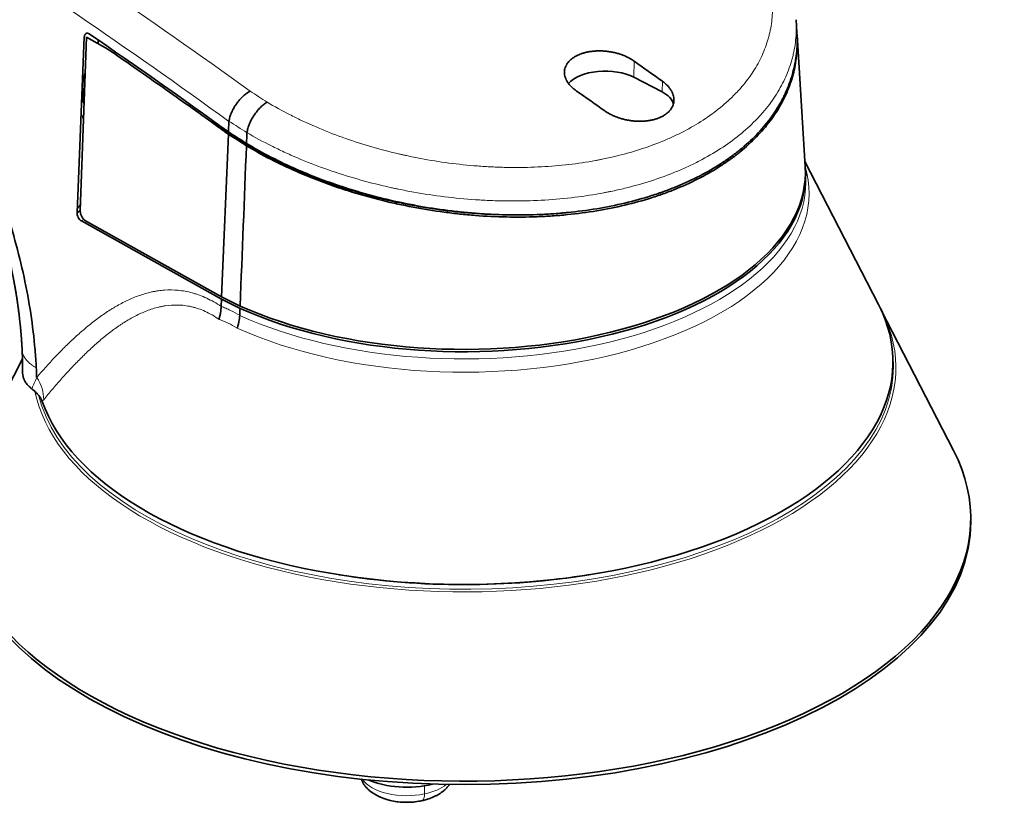
# Model space of a CAD drawing. Units: millimetres. Extents: x 141 to 812, y 25 to 562.
# Drawn here: x 738 to 812, y 393 to 452 of the extents above; entities that cross this region are included whole.
import ezdxf

# ---------------------------------------------------------------- set-up
doc = ezdxf.new("R2010")
doc.units = ezdxf.units.MM
doc.layers.add('1', color=7, linetype='Continuous', true_color=0xffffff)

msp = doc.modelspace()

# ---------------------------------------------------------------- linework, layer by layer
at = {"layer": '1', "color": 18, "linetype": 'Continuous', "lineweight": 35}
for p, q in [((796.061, 450.609), (796.001, 451.578)), ((742.189, 437.142), (742.731, 450.279)), ((742.885, 450.272), (742.429, 437.272)), ((744.493, 449.373), (742.885, 450.272)), ((796.68, 440.583), (796.07, 450.452)), ((743.773, 450.059), (743.773, 449.776)), ((783.854, 447.274), (785.969, 446.171)), ((753.554, 443.975), (753.521, 443.178)), ((753.514, 443.006), (753.003, 430.826)), ((802.165, 430.258), (796.656, 440.966)), ((796.724, 439.892), (796.692, 440.412)), ((742.428, 437.27), (742.189, 437.142)), ((742.511, 436.514), (752.995, 430.651)), ((742.815, 436.524), (753.003, 430.826)), ((752.995, 430.651), (752.972, 430.122)), ((752.995, 430.651), (754.385, 429.975)), ((753.003, 430.826), (754.392, 430.15)), ((807.786, 419.325), (802.375, 429.841)), ((738.102, 426.205), (734.551, 419.285)), ((809.067, 414.007), (809.067, 414.263)), ((764.898, 393.393), (764.903, 393.391)), ((768.819, 393.394), (768.821, 393.395))]:
    msp.add_line(p, q, dxfattribs=at)
at = {"layer": '1', "color": 8, "linetype": 'Continuous', "lineweight": 18}
for p, q in [((783.887, 448.473), (783.854, 447.274)), ((785.991, 446.968), (785.969, 446.171)), ((742.697, 436.614), (742.511, 436.514)), ((768.187, 393.635), (768.187, 394.247))]:
    msp.add_line(p, q, dxfattribs=at)
at = {"layer": '1', "color": 18, "linetype": 'Continuous', "lineweight": 35}
msp.add_arc((766.857, 398.08), 5.08, 247.31679, 292.74482, dxfattribs=at)
at = {"layer": '1', "color": 8, "linetype": 'Continuous', "lineweight": 18}
for centre, major_axis, ratio, start_param, end_param in [((689.153, -5.131), (213.405, -508.079), 0.606109, 2.358535, 2.481857), ((687.688, -5.746), (212.487, -506.3), 0.606114, 2.358584, 2.482032), ((685.787, -7.001), (240.581, -494.834), 0.650551, 2.323129, 2.326344), ((684.442, -7.526), (239.691, -492.903), 0.650719, 2.322933, 2.326345), ((771.158, 438.585), (25.815, 0.014), 0.518699, 3.993871, 6.434022), ((771.158, 439.456), (-25.579, -0.014), 0.518699, 0.854291, 3.173371), ((741.566, 437.532), (-0.659, 0.453), 0.651473, 3.861268, 4.041502), ((771.165, 425.51), (-32.302, -0.017), 0.518699, 0.103971, 3.390371), ((771.165, 425.614), (32.118, 0.017), 0.518699, 0, 0.05989), ((771.165, 425.614), (32.118, 0.017), 0.518699, 3.269911, 6.283185), ((736.963, 423.881), (2.282, -1.963), 0.760313, 0.558039, 1.208121), ((766.859, 395.314), (-3.5, -0.002), 0.518699, 0.327168, 1.959766), ((766.859, 395.314), (-3.5, -0.002), 0.518699, 1.959766, 2.57542), ((767.816, 394.104), (0.204, -0.956), 0.324229, 0.081833, 0.990442), ((766.859, 394.655), (-3.123, -0.002), 0.518699, 0.885046, 0.891796), ((766.859, 394.655), (-3.123, -0.002), 0.518699, 0.893587, 1.959766), ((766.859, 394.655), (-3.123, -0.002), 0.518699, 1.959766, 2.248792)]:
    msp.add_ellipse(centre, major_axis=major_axis, ratio=ratio, start_param=start_param, end_param=end_param, dxfattribs=at)
at = {"layer": '1', "color": 18, "linetype": 'Continuous', "lineweight": 35}
for centre, major_axis, ratio, start_param, end_param in [((687.739, -5.689), (212.099, -505.376), 0.606114, 2.358484, 2.386773), ((712.531, 6.923), (235.291, -497.36), 0.620189, 2.299448, 2.304967), ((781.725, 446.176), (3.001, 0.002), 0.518699, 0.782064, 2.730932), ((735.142, 18.584), (267.847, -480.601), 0.584017, 2.259321, 2.26484), ((783.84, 445.073), (3.001, 0.002), 0.518699, 0.123066, 0.782064), ((687.629, -8.451), (213.272, -508.093), 0.606114, 2.3591, 2.362492), ((684.276, -10.242), (240.563, -494.713), 0.650719, 2.323274, 2.326682), ((684.423, -7.234), (239.295, -491.801), 0.65071, 2.322314, 2.32574), ((771.157, 439.977), (-25.547, -0.014), 0.518699, 0.854306, 3.182936), ((771.157, 440.148), (25.536, 0.014), 0.518699, 3.995903, 6.314958), ((742.529, 436.952), (0.194, -0.462), 0.605691, 4.052242, 5.623039), ((742.837, 437.049), (0.233, -0.554), 0.606114, 4.061555, 5.623625), ((771.165, 425.956), (-32.085, -0.017), 0.518699, 0.17704, 3.402049), ((771.165, 425.51), (-32.302, -0.017), 0.518699, 3.390371, 3.409319), ((771.171, 414.243), (-37.896, -0.02), 0.518699, 0, 3.402054), ((771.171, 413.986), (37.896, 0.02), 0.518699, 3.141596, 6.283091), ((771.165, 425.614), (31.455, 0.017), 0.518699, 4.409524, 5.015164), ((766.858, 396.477), (-4.5, -0.002), 0.518699, 0.873956, 2.012783)]:
    msp.add_ellipse(centre, major_axis=major_axis, ratio=ratio, start_param=start_param, end_param=end_param, dxfattribs=at)
at = {"layer": '1', "color": 8, "linetype": 'Continuous', "lineweight": 18}
for points, knots in [([(756.416, 445.408), (756.957, 445.084), (757.517, 444.773), (758.387, 444.327), (758.682, 444.182), (759.132, 443.969), (759.284, 443.899), (759.512, 443.795), (759.589, 443.761), (759.742, 443.692), (759.819, 443.659), (760.514, 443.356), (761.143, 443.104), (762.428, 442.631), (763.083, 442.412), (764.417, 442.005), (765.097, 441.818), (765.963, 441.605), (766.224, 441.543), (766.486, 441.483), (766.662, 441.444), (766.75, 441.425), (767.189, 441.329), (767.541, 441.258), (768.599, 441.059), (770.013, 440.832), (771.435, 440.683), (772.504, 440.601), (772.862, 440.578), (773.398, 440.552), (773.666, 440.541), (773.935, 440.533), (774.114, 440.528), (774.204, 440.526), (775.009, 440.51), (775.716, 440.516), (777.111, 440.57), (777.799, 440.617), (779.158, 440.753), (779.829, 440.842), (780.655, 440.979), (780.902, 441.022), (781.148, 441.069), (781.311, 441.1), (781.393, 441.116), (781.8, 441.198), (782.121, 441.269), (783.068, 441.495), (783.679, 441.665), (784.863, 442.043), (785.436, 442.251), (786.265, 442.592), (786.537, 442.71), (786.937, 442.895), (787.069, 442.958), (787.33, 443.086), (787.46, 443.152), (788.101, 443.485), (788.586, 443.767), (789.499, 444.361), (789.928, 444.673), (790.731, 445.327), (791.105, 445.669), (791.537, 446.115), (791.622, 446.206), (791.788, 446.388), (791.869, 446.48), (792.106, 446.758), (792.256, 446.946), (792.68, 447.516), (792.93, 447.905), (793.366, 448.7), (793.551, 449.106), (793.781, 449.729), (793.85, 449.938), (793.941, 450.256), (793.983, 450.415), (794.02, 450.576), (794.044, 450.684), (794.056, 450.738), (794.155, 451.223), (794.207, 451.657), (794.247, 452.526), (794.219, 453.399), (794.059, 454.276), (793.889, 454.935), (793.824, 455.155), (793.732, 455.431), (793.713, 455.486), (793.674, 455.596), (793.614, 455.761), (793.55, 455.925), (793.326, 456.471), (793.115, 456.901), (792.633, 457.75), (792.361, 458.168), (791.757, 458.993), (791.425, 459.399), (790.97, 459.899), (790.877, 459.999), (790.687, 460.197), (790.591, 460.296), (790.296, 460.589), (790.092, 460.782), (789.462, 461.353), (789.015, 461.722), (788.54, 462.08)], [0, 0, 0, 0, 0.03125, 0.03125, 0.046875, 0.046875, 0.054688, 0.054688, 0.058594, 0.058594, 0.0625, 0.0625, 0.09375, 0.09375, 0.125, 0.125, 0.15625, 0.15625, 0.164063, 0.167969, 0.167969, 0.171875, 0.171875, 0.1875, 0.1875, 0.21875, 0.25, 0.25, 0.265625, 0.265625, 0.273437, 0.277344, 0.277344, 0.28125, 0.28125, 0.3125, 0.3125, 0.34375, 0.34375, 0.375, 0.375, 0.382812, 0.386719, 0.386719, 0.390625, 0.390625, 0.40625, 0.40625, 0.4375, 0.4375, 0.46875, 0.46875, 0.484375, 0.484375, 0.492187, 0.492187, 0.5, 0.5, 0.53125, 0.53125, 0.5625, 0.5625, 0.59375, 0.59375, 0.601562, 0.601562, 0.609375, 0.609375, 0.625, 0.625, 0.65625, 0.65625, 0.6875, 0.6875, 0.703125, 0.703125, 0.710937, 0.714844, 0.714844, 0.71875, 0.71875, 0.75, 0.75, 0.78125, 0.8125, 0.8125, 0.828125, 0.828125, 0.832031, 0.832031, 0.835937, 0.84375, 0.84375, 0.875, 0.875, 0.90625, 0.90625, 0.9375, 0.9375, 0.945312, 0.945312, 0.953125, 0.953125, 0.96875, 0.96875, 1, 1, 1, 1]), ([(796.001, 451.578), (796.022, 451.239), (796.024, 450.9), (795.984, 450.096), (795.924, 449.631), (795.815, 449.109), (795.802, 449.052), (795.775, 448.936), (795.734, 448.764), (795.687, 448.592), (795.587, 448.251), (795.512, 448.026), (795.259, 447.358), (795.055, 446.921), (794.579, 446.066), (794.305, 445.648), (793.842, 445.034), (793.679, 444.832), (793.421, 444.533), (793.332, 444.433), (793.152, 444.237), (793.059, 444.14), (792.589, 443.659), (792.182, 443.29), (791.308, 442.584), (790.842, 442.247), (789.849, 441.604), (789.323, 441.298), (788.488, 440.865), (788.204, 440.725), (787.625, 440.457), (787.33, 440.328), (786.43, 439.957), (785.808, 439.729), (784.523, 439.315), (783.86, 439.127), (782.832, 438.877), (782.485, 438.799), (782.043, 438.708), (781.954, 438.69), (781.777, 438.655), (781.51, 438.603), (781.242, 438.555), (780.345, 438.401), (779.618, 438.3), (778.143, 438.142), (777.395, 438.086), (775.88, 438.016), (775.113, 438.003), (774.238, 438.013), (774.141, 438.015), (773.946, 438.018), (773.655, 438.025), (772.974, 438.048), (772.393, 438.079), (771.23, 438.158), (769.685, 438.307), (768.148, 438.538), (766.998, 438.744), (766.615, 438.817), (766.137, 438.916), (766.042, 438.936), (765.851, 438.977), (765.565, 439.039), (765.281, 439.104), (764.34, 439.326), (763.601, 439.521), (762.149, 439.949), (761.437, 440.18), (760.04, 440.679), (759.355, 440.946), (758.6, 441.267), (758.517, 441.303), (758.35, 441.375), (758.266, 441.412), (758.018, 441.522), (757.853, 441.597), (757.364, 441.823), (757.043, 441.977), (756.097, 442.452), (755.488, 442.783), (754.902, 443.128)], [0, 0, 0, 0, 0.029264, 0.029264, 0.069711, 0.069711, 0.074767, 0.074767, 0.079823, 0.089935, 0.089935, 0.110158, 0.110158, 0.150606, 0.150606, 0.191053, 0.191053, 0.211277, 0.211277, 0.221389, 0.221389, 0.2315, 0.2315, 0.271948, 0.271948, 0.312395, 0.312395, 0.352842, 0.352842, 0.373066, 0.373066, 0.39329, 0.39329, 0.433737, 0.433737, 0.474184, 0.474184, 0.494408, 0.494408, 0.499464, 0.499464, 0.50452, 0.514632, 0.514632, 0.555079, 0.555079, 0.595527, 0.595527, 0.635974, 0.635974, 0.64103, 0.64103, 0.646086, 0.656198, 0.676421, 0.676421, 0.716869, 0.757316, 0.757316, 0.77754, 0.77754, 0.782596, 0.782596, 0.787651, 0.797763, 0.797763, 0.838211, 0.838211, 0.878658, 0.878658, 0.919105, 0.919105, 0.924161, 0.924161, 0.929217, 0.929217, 0.939329, 0.939329, 0.959553, 0.959553, 1, 1, 1, 1]), ([(739.166, 424.805), (739.614, 425.326), (740.069, 425.834), (740.768, 426.569), (741.003, 426.81), (741.48, 427.283), (741.721, 427.514), (742.209, 427.965), (742.456, 428.185), (742.959, 428.612), (743.214, 428.819), (743.732, 429.218), (743.996, 429.41), (744.399, 429.685), (744.535, 429.774), (744.741, 429.904), (744.81, 429.947), (744.948, 430.031), (745.018, 430.073), (745.368, 430.277), (745.653, 430.428), (746.235, 430.703), (746.531, 430.826), (747.137, 431.04), (747.447, 431.13), (747.844, 431.216), (747.965, 431.24), (748.086, 431.261), (748.167, 431.274), (748.208, 431.281), (748.412, 431.31), (748.577, 431.328), (749.074, 431.362), (749.412, 431.358), (750.1, 431.293), (750.45, 431.23), (750.853, 431.119), (750.897, 431.106), (750.987, 431.08), (751.032, 431.066), (751.168, 431.022), (751.438, 430.929), (751.709, 430.816), (752.25, 430.564), (752.611, 430.361), (752.972, 430.121)], [0, 0, 0, 0, 0.125, 0.125, 0.1875, 0.1875, 0.25, 0.25, 0.3125, 0.3125, 0.375, 0.375, 0.4375, 0.4375, 0.46875, 0.46875, 0.484375, 0.484375, 0.5, 0.5, 0.5625, 0.5625, 0.625, 0.625, 0.6875, 0.6875, 0.703125, 0.710937, 0.710937, 0.71875, 0.71875, 0.75, 0.75, 0.8125, 0.8125, 0.875, 0.875, 0.882813, 0.882813, 0.890625, 0.890625, 0.90625, 0.9375, 0.9375, 1, 1, 1, 1]), ([(752.808, 429.154), (752.466, 429.391), (752.123, 429.588), (751.606, 429.823), (751.433, 429.892), (751.174, 429.98), (751.087, 430.007), (750.957, 430.044), (750.914, 430.055), (750.828, 430.078), (750.613, 430.13), (750.402, 430.167), (750.067, 430.208), (749.901, 430.22), (749.41, 430.233), (749.089, 430.21), (748.694, 430.149), (748.576, 430.128), (748.42, 430.095), (748.343, 430.078), (748.149, 430.032), (747.997, 429.989), (747.546, 429.847), (747.253, 429.733), (746.681, 429.473), (746.401, 429.328), (745.99, 429.091), (745.854, 429.009), (745.652, 428.881), (745.585, 428.838), (745.452, 428.751), (745.385, 428.706), (745.055, 428.48), (744.796, 428.29), (744.288, 427.894), (744.039, 427.689), (743.547, 427.265), (743.305, 427.046), (742.828, 426.598), (742.593, 426.368), (742.128, 425.9), (741.899, 425.661), (741.444, 425.175), (741.22, 424.927), (740.886, 424.551), (740.776, 424.425), (740.555, 424.171), (740.446, 424.043), (740.119, 423.658), (739.903, 423.398), (739.689, 423.135)], [0, 0, 0, 0, 0.0625, 0.0625, 0.09375, 0.09375, 0.109375, 0.109375, 0.117187, 0.117187, 0.125, 0.15625, 0.15625, 0.1875, 0.1875, 0.25, 0.25, 0.265625, 0.273437, 0.28125, 0.28125, 0.3125, 0.3125, 0.375, 0.375, 0.4375, 0.4375, 0.46875, 0.46875, 0.484375, 0.484375, 0.5, 0.5, 0.5625, 0.5625, 0.625, 0.625, 0.6875, 0.6875, 0.75, 0.75, 0.8125, 0.8125, 0.875, 0.875, 0.90625, 0.90625, 0.9375, 0.9375, 1, 1, 1, 1]), ([(752.972, 430.122), (753.089, 430.079), (753.205, 430.032), (753.437, 429.931), (753.554, 429.878), (753.902, 429.709), (754.134, 429.583), (754.364, 429.446)], [0, 0, 0, 0, 0.25, 0.25, 0.5, 0.5, 1, 1, 1, 1]), ([(754.171, 428.496), (753.946, 428.635), (753.72, 428.76), (753.265, 428.98), (753.037, 429.074), (752.808, 429.154)], [0, 0, 0, 0, 0.5, 0.5, 1, 1, 1, 1]), ([(738.076, 426.869), (738.078, 426.836), (738.081, 426.803), (738.099, 426.678), (738.124, 426.587), (738.179, 426.451), (738.2, 426.406), (738.237, 426.339), (738.25, 426.317), (738.277, 426.272), (738.291, 426.25), (738.367, 426.14), (738.438, 426.055), (738.602, 425.891), (738.694, 425.812), (738.823, 425.717), (738.849, 425.698), (738.903, 425.661), (738.931, 425.643), (739.016, 425.588), (739.075, 425.553), (739.137, 425.518)], [0, 0, 0, 0, 0.066249, 0.066249, 0.252999, 0.252999, 0.346375, 0.346375, 0.393062, 0.393062, 0.43975, 0.43975, 0.6265, 0.6265, 0.81325, 0.81325, 0.859937, 0.859937, 0.906625, 0.906625, 1, 1, 1, 1]), ([(738.793, 423.96), (738.809, 423.992), (738.825, 424.024), (738.856, 424.09), (738.872, 424.123), (738.919, 424.224), (738.951, 424.293), (739.044, 424.505), (739.105, 424.652), (739.166, 424.804)], [0, 0, 0, 0, 0.125, 0.125, 0.25, 0.25, 0.5, 0.5, 1, 1, 1, 1])]:
    msp.add_open_spline(points, degree=3, knots=knots, dxfattribs=at)
at = {"layer": '1', "color": 18, "linetype": 'Continuous', "lineweight": 35}
for points, knots in [([(742.731, 450.279), (742.732, 450.309), (742.736, 450.338), (742.745, 450.378), (742.749, 450.391), (742.755, 450.41), (742.757, 450.416), (742.762, 450.428), (742.765, 450.434), (742.778, 450.462), (742.791, 450.482), (742.813, 450.507), (742.821, 450.515), (742.838, 450.529), (742.855, 450.541), (742.874, 450.55), (742.889, 450.555), (742.894, 450.557), (742.905, 450.56), (742.91, 450.561), (742.936, 450.566), (742.958, 450.566), (742.992, 450.562), (743.004, 450.56), (743.027, 450.553), (743.039, 450.549), (743.075, 450.535), (743.098, 450.522), (743.122, 450.506)], [0, 0, 0, 0, 0.125, 0.125, 0.1875, 0.1875, 0.21875, 0.21875, 0.25, 0.25, 0.375, 0.375, 0.4375, 0.4375, 0.5, 0.5625, 0.5625, 0.59375, 0.59375, 0.625, 0.625, 0.75, 0.75, 0.8125, 0.8125, 0.875, 0.875, 1, 1, 1, 1]), ([(754.863, 442.143), (755.451, 441.789), (756.059, 441.451), (757.314, 440.807), (757.96, 440.501), (759.29, 439.919), (759.973, 439.643), (761.028, 439.254), (761.384, 439.128), (761.836, 438.976), (761.926, 438.946), (762.108, 438.886), (762.199, 438.857), (762.473, 438.769), (762.655, 438.712), (763.572, 438.431), (764.313, 438.227), (765.812, 437.858), (766.569, 437.693), (768.098, 437.404), (768.871, 437.279), (769.847, 437.149), (770.043, 437.124), (770.435, 437.077), (770.631, 437.055), (771.218, 436.993), (771.609, 436.957), (772.776, 436.867), (774.324, 436.791), (775.856, 436.803), (776.997, 436.846), (777.377, 436.866), (777.945, 436.904), (778.134, 436.919), (778.511, 436.95), (778.699, 436.968), (779.636, 437.061), (780.369, 437.158), (781.801, 437.395), (782.501, 437.536), (783.868, 437.861), (784.536, 438.046), (785.349, 438.305), (785.591, 438.385), (785.831, 438.468), (785.991, 438.524), (786.07, 438.552), (786.466, 438.696), (786.775, 438.815), (787.683, 439.188), (788.262, 439.456), (789.366, 440.029), (789.891, 440.333), (790.639, 440.818), (790.881, 440.985), (791.235, 441.242), (791.41, 441.372), (791.58, 441.504), (791.693, 441.594), (791.749, 441.638), (792.248, 442.045), (792.658, 442.419), (793.409, 443.193), (793.75, 443.593), (794.367, 444.418), (794.642, 444.843), (794.944, 445.389), (795.031, 445.554), (795.113, 445.721), (795.167, 445.833), (795.194, 445.889), (795.323, 446.17), (795.417, 446.397), (795.67, 447.079), (795.802, 447.54), (795.994, 448.471), (796.053, 448.941), (796.094, 449.763), (796.091, 450.113), (796.069, 450.465)], [0, 0, 0, 0, 0.040436, 0.040436, 0.080872, 0.080872, 0.121308, 0.121308, 0.141526, 0.141526, 0.14658, 0.14658, 0.151635, 0.151635, 0.161744, 0.161744, 0.202179, 0.202179, 0.242615, 0.242615, 0.283051, 0.283051, 0.29316, 0.29316, 0.303269, 0.303269, 0.323487, 0.323487, 0.363923, 0.404359, 0.404359, 0.424577, 0.424577, 0.434686, 0.434686, 0.444795, 0.444795, 0.485231, 0.485231, 0.525667, 0.525667, 0.566103, 0.566103, 0.576212, 0.581266, 0.581266, 0.586321, 0.586321, 0.606538, 0.606538, 0.646974, 0.646974, 0.68741, 0.68741, 0.707628, 0.707628, 0.717737, 0.722792, 0.722792, 0.727846, 0.727846, 0.768282, 0.768282, 0.808718, 0.808718, 0.849154, 0.849154, 0.859263, 0.864317, 0.864317, 0.869372, 0.869372, 0.88959, 0.88959, 0.930026, 0.930026, 0.970462, 0.970462, 1, 1, 1, 1]), ([(754.869, 442.313), (755.457, 441.959), (756.065, 441.621), (757.319, 440.976), (757.965, 440.669), (759.294, 440.087), (759.977, 439.811), (761.031, 439.421), (761.387, 439.295), (761.839, 439.143), (761.929, 439.113), (762.111, 439.053), (762.202, 439.023), (762.475, 438.935), (762.658, 438.878), (763.575, 438.597), (764.316, 438.393), (765.813, 438.023), (766.57, 437.858), (768.099, 437.567), (768.871, 437.442), (769.847, 437.311), (770.043, 437.286), (770.435, 437.239), (770.631, 437.217), (771.218, 437.155), (771.608, 437.119), (772.775, 437.028), (774.323, 436.951), (775.854, 436.962), (776.995, 437.005), (777.374, 437.024), (777.942, 437.063), (778.225, 437.084), (778.508, 437.109), (778.696, 437.126), (778.79, 437.135), (779.633, 437.219), (780.365, 437.315), (781.797, 437.552), (782.497, 437.693), (783.864, 438.017), (784.531, 438.202), (785.344, 438.46), (785.586, 438.54), (785.826, 438.623), (785.986, 438.679), (786.065, 438.708), (786.461, 438.851), (786.77, 438.971), (787.678, 439.344), (788.256, 439.611), (789.359, 440.183), (789.885, 440.488), (790.632, 440.973), (790.875, 441.14), (791.229, 441.396), (791.403, 441.526), (791.573, 441.659), (791.686, 441.748), (791.742, 441.793), (792.242, 442.199), (792.651, 442.574), (793.401, 443.348), (793.743, 443.748), (794.36, 444.573), (794.634, 444.998), (794.936, 445.545), (795.023, 445.71), (795.105, 445.877), (795.159, 445.989), (795.185, 446.045), (795.315, 446.326), (795.408, 446.552), (795.662, 447.236), (795.794, 447.696), (795.985, 448.627), (796.045, 449.098), (796.085, 449.916), (796.082, 450.261), (796.061, 450.609)], [0, 0, 0, 0, 0.040451, 0.040451, 0.080903, 0.080903, 0.121354, 0.121354, 0.14158, 0.14158, 0.146636, 0.146636, 0.151693, 0.151693, 0.161806, 0.161806, 0.202257, 0.202257, 0.242709, 0.242709, 0.28316, 0.28316, 0.293273, 0.293273, 0.303386, 0.303386, 0.323612, 0.323612, 0.364063, 0.404514, 0.404514, 0.42474, 0.42474, 0.434853, 0.439909, 0.439909, 0.444966, 0.444966, 0.485417, 0.485417, 0.525869, 0.525869, 0.56632, 0.56632, 0.576433, 0.581489, 0.581489, 0.586546, 0.586546, 0.606772, 0.606772, 0.647223, 0.647223, 0.687674, 0.687674, 0.7079, 0.7079, 0.718013, 0.723069, 0.723069, 0.728126, 0.728126, 0.768577, 0.768577, 0.809029, 0.809029, 0.84948, 0.84948, 0.859593, 0.864649, 0.864649, 0.869706, 0.869706, 0.889932, 0.889932, 0.930383, 0.930383, 0.970835, 0.970835, 1, 1, 1, 1]), ([(729.779, 450.019), (729.789, 450.005), (729.848, 449.923), (729.954, 449.774), (730.093, 449.575), (730.221, 449.391), (730.337, 449.22), (730.444, 449.063), (730.544, 448.914), (730.638, 448.773), (730.725, 448.641), (730.815, 448.505), (730.907, 448.363), (731.002, 448.215), (731.094, 448.072), (731.182, 447.933), (731.266, 447.8), (731.346, 447.671), (731.432, 447.532), (731.522, 447.385), (731.616, 447.231), (731.703, 447.087), (731.796, 446.93), (731.901, 446.754), (732.019, 446.551), (732.143, 446.337), (732.272, 446.111), (732.397, 445.888), (732.519, 445.669), (732.637, 445.454), (732.757, 445.232), (732.881, 445.001), (733.007, 444.762), (733.158, 444.47), (733.333, 444.127), (733.53, 443.732), (733.722, 443.337), (733.909, 442.941), (734.092, 442.546), (734.272, 442.147), (734.449, 441.745), (734.623, 441.341), (734.791, 440.939), (734.948, 440.554), (735.094, 440.186), (735.23, 439.836), (735.361, 439.492), (735.486, 439.155), (735.606, 438.824), (735.724, 438.489), (735.844, 438.143), (735.965, 437.781), (736.058, 437.498), (736.122, 437.298), (736.158, 437.184), (736.194, 437.07), (736.229, 436.958), (736.261, 436.854), (736.29, 436.761), (736.315, 436.68), (736.334, 436.615), (736.349, 436.565), (736.361, 436.527), (736.37, 436.496), (736.379, 436.467), (736.388, 436.437), (736.399, 436.398), (736.415, 436.345), (736.435, 436.277), (736.459, 436.196), (736.494, 436.075), (736.539, 435.917), (736.593, 435.728), (736.646, 435.538), (736.707, 435.313), (736.777, 435.053), (736.853, 434.761), (736.925, 434.473), (736.994, 434.192), (737.059, 433.92), (737.127, 433.628), (737.197, 433.315), (737.251, 433.066), (737.285, 432.904), (737.3, 432.83), (737.316, 432.756), (737.331, 432.682), (737.345, 432.61), (737.359, 432.543), (737.371, 432.483), (737.381, 432.432), (737.39, 432.388), (737.397, 432.351), (737.404, 432.314), (737.412, 432.272), (737.422, 432.223), (737.433, 432.162), (737.447, 432.088), (737.464, 432.001), (737.482, 431.902), (737.502, 431.792), (737.525, 431.665), (737.55, 431.527), (737.574, 431.383), (737.598, 431.245), (737.62, 431.112), (737.64, 430.987), (737.659, 430.868), (737.677, 430.756), (737.694, 430.64), (737.712, 430.521), (737.73, 430.402), (737.745, 430.293), (737.76, 430.19), (737.774, 430.087), (737.788, 429.984), (737.802, 429.879), (737.816, 429.774), (737.83, 429.667), (737.844, 429.557), (737.855, 429.464), (737.863, 429.393), (737.869, 429.347), (737.873, 429.31), (737.876, 429.285), (737.878, 429.268), (737.88, 429.255), (737.882, 429.237), (737.884, 429.212), (737.888, 429.18), (737.898, 429.09), (737.915, 428.942), (737.932, 428.778), (737.944, 428.655), (737.952, 428.571), (737.96, 428.488), (737.968, 428.406), (737.975, 428.329), (737.981, 428.26), (737.986, 428.199), (737.991, 428.146), (737.994, 428.105), (737.997, 428.075), (737.999, 428.049), (738.001, 428.017), (738.005, 427.977), (738.008, 427.93), (738.013, 427.876), (738.017, 427.817), (738.022, 427.756), (738.028, 427.669), (738.036, 427.56), (738.044, 427.431), (738.051, 427.322), (738.057, 427.233), (738.061, 427.164), (738.064, 427.102), (738.067, 427.049), (738.069, 427.008), (738.071, 426.979), (738.072, 426.958), (738.073, 426.934), (738.074, 426.904), (738.076, 426.881), (738.076, 426.869)], [0, 0, 0, 0, 0.00206, 0.012372, 0.02217, 0.031453, 0.039511, 0.047136, 0.054328, 0.061087, 0.067413, 0.073306, 0.0806, 0.087591, 0.094345, 0.100861, 0.10714, 0.113183, 0.118989, 0.126585, 0.133735, 0.140438, 0.146695, 0.155564, 0.164899, 0.174701, 0.18497, 0.195706, 0.20501, 0.214639, 0.224593, 0.234872, 0.245476, 0.256348, 0.273524, 0.290771, 0.308089, 0.325026, 0.342029, 0.3591, 0.376237, 0.393441, 0.410506, 0.427202, 0.442184, 0.456856, 0.471219, 0.485271, 0.499014, 0.512585, 0.527078, 0.542067, 0.557553, 0.562211, 0.566911, 0.571655, 0.576394, 0.58073, 0.584575, 0.587929, 0.590791, 0.592607, 0.594149, 0.595417, 0.596513, 0.597692, 0.59916, 0.601404, 0.604205, 0.607564, 0.611478, 0.619211, 0.627014, 0.63487, 0.64278, 0.654868, 0.667035, 0.678944, 0.690524, 0.701777, 0.712702, 0.726731, 0.740597, 0.74369, 0.746776, 0.749854, 0.752924, 0.755981, 0.758797, 0.76126, 0.763429, 0.765223, 0.766648, 0.768102, 0.769825, 0.771862, 0.774299, 0.777442, 0.781069, 0.785181, 0.789777, 0.794858, 0.801036, 0.807107, 0.812907, 0.818435, 0.823691, 0.828675, 0.833388, 0.83783, 0.843329, 0.848346, 0.852881, 0.857102, 0.861434, 0.865896, 0.870223, 0.874665, 0.879224, 0.883898, 0.888651, 0.89102, 0.89299, 0.894559, 0.89573, 0.896184, 0.896661, 0.897431, 0.898502, 0.899872, 0.901468, 0.910116, 0.918859, 0.922412, 0.925998, 0.929617, 0.933225, 0.936553, 0.939507, 0.942148, 0.944476, 0.946399, 0.947385, 0.948426, 0.949804, 0.95152, 0.953572, 0.955917, 0.95857, 0.961255, 0.963877, 0.969867, 0.975498, 0.980771, 0.984133, 0.987168, 0.98986, 0.992209, 0.994229, 0.995169, 0.996076, 0.997006, 0.9984, 1, 1, 1, 1]), ([(752.263, 443.908), (750.97, 444.835), (749.676, 445.755), (747.086, 447.576), (745.79, 448.479), (744.493, 449.373)], [0, 0, 0, 0, 0.5, 0.5, 1, 1, 1, 1]), ([(783.887, 448.473), (783.817, 448.523), (783.744, 448.571), (783.591, 448.662), (783.433, 448.75), (783.263, 448.828), (783.132, 448.884), (783.087, 448.902), (782.997, 448.937), (782.951, 448.953), (782.813, 449.001), (782.627, 449.06), (782.434, 449.108), (782.288, 449.139), (782.214, 449.154), (782.14, 449.167), (782.09, 449.176), (782.065, 449.18), (781.939, 449.199), (781.739, 449.224), (781.441, 449.243), (781.242, 449.244), (781.119, 449.24), (781.094, 449.239), (781.045, 449.237), (781.02, 449.236), (780.946, 449.232), (780.897, 449.228), (780.753, 449.215), (780.564, 449.191), (780.382, 449.156), (780.249, 449.125), (780.183, 449.108), (780.118, 449.09), (780.075, 449.077), (780.054, 449.071), (779.948, 449.038), (779.786, 448.98), (779.562, 448.877), (779.427, 448.799), (779.33, 448.736), (779.298, 448.715), (779.238, 448.671), (779.209, 448.648), (779.125, 448.58), (779.022, 448.484), (778.936, 448.382), (778.878, 448.302), (778.86, 448.275), (778.834, 448.234), (778.826, 448.22), (778.81, 448.192), (778.772, 448.123), (778.717, 447.995), (778.688, 447.877), (778.674, 447.788), (778.67, 447.758), (778.665, 447.697), (778.664, 447.666), (778.664, 447.574), (778.669, 447.513), (778.689, 447.39), (778.719, 447.268), (778.768, 447.146), (778.804, 447.07), (778.812, 447.054), (778.828, 447.024), (778.836, 447.009), (778.862, 446.963), (778.88, 446.933), (778.937, 446.844), (779.023, 446.727), (779.125, 446.614), (779.208, 446.531), (779.237, 446.503), (779.297, 446.449), (779.328, 446.422), (779.423, 446.342), (779.491, 446.291), (779.562, 446.241)], [0, 0, 0, 0, 0.03125, 0.03125, 0.0625, 0.09375, 0.09375, 0.109375, 0.109375, 0.125, 0.125, 0.15625, 0.1875, 0.1875, 0.203125, 0.210938, 0.210938, 0.21875, 0.21875, 0.25, 0.28125, 0.3125, 0.3125, 0.320313, 0.320313, 0.328125, 0.328125, 0.34375, 0.34375, 0.375, 0.40625, 0.40625, 0.421875, 0.429688, 0.429688, 0.4375, 0.4375, 0.46875, 0.5, 0.53125, 0.53125, 0.546875, 0.546875, 0.5625, 0.5625, 0.59375, 0.625, 0.625, 0.640625, 0.640625, 0.648438, 0.648438, 0.65625, 0.6875, 0.71875, 0.71875, 0.734375, 0.734375, 0.75, 0.75, 0.78125, 0.78125, 0.8125, 0.84375, 0.84375, 0.851563, 0.851563, 0.859375, 0.859375, 0.875, 0.875, 0.90625, 0.9375, 0.9375, 0.953125, 0.953125, 0.96875, 0.96875, 1, 1, 1, 1]), ([(742.715, 445.469), (742.691, 445.586), (742.67, 445.704), (742.649, 445.854), (742.645, 445.887), (742.637, 445.952), (742.626, 446.05), (742.618, 446.145), (742.607, 446.335), (742.605, 446.459), (742.611, 446.701), (742.62, 446.819), (742.638, 446.963), (742.642, 446.992), (742.65, 447.049), (742.664, 447.133), (742.681, 447.214), (742.719, 447.373), (742.749, 447.473), (742.786, 447.572), (742.788, 447.576), (742.789, 447.579)], [0, 0, 0, 0, 0.149599, 0.149599, 0.191811, 0.191811, 0.234023, 0.318447, 0.318447, 0.487294, 0.487294, 0.656142, 0.656142, 0.698354, 0.698354, 0.740566, 0.82499, 0.82499, 0.993837, 0.993837, 1, 1, 1, 1]), ([(781.689, 444.748), (781.759, 444.698), (781.832, 444.651), (781.984, 444.56), (782.141, 444.474), (782.31, 444.396), (782.44, 444.34), (782.484, 444.322), (782.574, 444.288), (782.619, 444.271), (782.756, 444.223), (782.941, 444.164), (783.131, 444.116), (783.324, 444.074), (783.422, 444.055), (783.62, 444.024), (783.719, 444.011), (783.916, 443.991), (784.113, 443.978), (784.309, 443.976), (784.455, 443.979), (784.503, 443.981), (784.601, 443.987), (784.649, 443.99), (784.792, 444.002), (784.978, 444.025), (785.158, 444.059), (785.289, 444.089), (785.354, 444.105), (785.418, 444.123), (785.461, 444.136), (785.482, 444.142), (785.586, 444.174), (785.667, 444.203), (785.82, 444.265), (785.968, 444.333), (786.102, 444.41), (786.181, 444.462), (786.197, 444.472), (786.228, 444.494), (786.243, 444.505), (786.288, 444.537), (786.317, 444.56), (786.4, 444.628), (786.503, 444.723), (786.588, 444.825), (786.646, 444.904), (786.664, 444.931), (786.698, 444.986), (786.713, 445.013), (786.757, 445.097), (786.806, 445.211), (786.85, 445.387), (786.861, 445.508), (786.861, 445.585), (786.861, 445.601), (786.86, 445.631), (786.857, 445.678), (786.852, 445.724), (786.838, 445.816), (786.81, 445.938), (786.763, 446.06), (786.721, 446.152), (786.706, 446.182), (786.681, 446.228), (786.672, 446.243), (786.655, 446.273), (786.61, 446.349), (786.516, 446.481), (786.367, 446.651), (786.251, 446.759), (786.126, 446.866), (786.06, 446.918), (785.991, 446.968)], [0, 0, 0, 0, 0.03125, 0.03125, 0.0625, 0.09375, 0.09375, 0.109375, 0.109375, 0.125, 0.125, 0.15625, 0.1875, 0.1875, 0.21875, 0.21875, 0.25, 0.25, 0.28125, 0.3125, 0.3125, 0.328125, 0.328125, 0.34375, 0.34375, 0.375, 0.40625, 0.40625, 0.421875, 0.429688, 0.429688, 0.4375, 0.4375, 0.46875, 0.46875, 0.5, 0.53125, 0.53125, 0.539063, 0.539063, 0.546875, 0.546875, 0.5625, 0.5625, 0.59375, 0.625, 0.625, 0.640625, 0.640625, 0.65625, 0.65625, 0.6875, 0.71875, 0.75, 0.75, 0.757813, 0.757813, 0.765625, 0.78125, 0.78125, 0.8125, 0.84375, 0.84375, 0.859375, 0.859375, 0.867187, 0.867187, 0.875, 0.90625, 0.9375, 0.96875, 0.96875, 1, 1, 1, 1]), ([(733.081, 445.931), (734.915, 442.638), (736.405, 439.038), (737.966, 433.581), (738.377, 431.74), (738.812, 429.012), (738.928, 428.106), (739.055, 426.756), (739.09, 426.308), (739.124, 425.748), (739.13, 425.64), (739.135, 425.554), (739.136, 425.536), (739.137, 425.518)], [0, 0, 0, 0, 0.522455, 0.522455, 0.783683, 0.783683, 0.914297, 0.914297, 0.979604, 0.979604, 0.995931, 0.995931, 1, 1, 1, 1]), ([(753.554, 443.975), (753.558, 444.001), (753.563, 444.028), (753.573, 444.081), (753.578, 444.107), (753.596, 444.188), (753.624, 444.296), (753.66, 444.406), (753.69, 444.49), (753.701, 444.517), (753.723, 444.574), (753.735, 444.602), (753.795, 444.742), (753.849, 444.852), (753.941, 445.016), (753.973, 445.07), (754.024, 445.151), (754.042, 445.177), (754.077, 445.23), (754.095, 445.256), (754.186, 445.385), (754.264, 445.484), (754.366, 445.6), (754.387, 445.624), (754.429, 445.669), (754.45, 445.692), (754.515, 445.757), (754.558, 445.799), (754.689, 445.919), (754.779, 445.992), (754.893, 446.073), (754.916, 446.088), (754.962, 446.119), (755.008, 446.148), (755.065, 446.181), (755.102, 446.201), (755.116, 446.209), (755.122, 446.212), (755.125, 446.213), (755.133, 446.218), (755.139, 446.221), (755.144, 446.224)], [0, 0, 0, 0, 0.03125, 0.03125, 0.0625, 0.0625, 0.125, 0.1875, 0.1875, 0.21875, 0.21875, 0.25, 0.25, 0.375, 0.375, 0.4375, 0.4375, 0.46875, 0.46875, 0.5, 0.5, 0.625, 0.625, 0.65625, 0.65625, 0.6875, 0.6875, 0.75, 0.75, 0.875, 0.875, 0.90625, 0.90625, 0.9375, 0.96875, 0.984375, 0.988281, 0.988281, 0.992188, 0.992188, 1, 1, 1, 1]), ([(754.901, 443.125), (754.909, 443.177), (754.919, 443.23), (754.943, 443.337), (754.971, 443.445), (755.006, 443.556), (755.035, 443.639), (755.046, 443.667), (755.067, 443.724), (755.078, 443.752), (755.136, 443.893), (755.189, 444.004), (755.277, 444.169), (755.308, 444.224), (755.356, 444.306), (755.373, 444.333), (755.407, 444.386), (755.424, 444.413), (755.511, 444.544), (755.584, 444.644), (755.681, 444.763), (755.701, 444.787), (755.741, 444.833), (755.761, 444.856), (755.822, 444.924), (755.863, 444.967), (755.988, 445.091), (756.072, 445.166), (756.18, 445.25), (756.201, 445.266), (756.244, 445.298), (756.288, 445.328), (756.342, 445.363), (756.374, 445.383), (756.387, 445.391), (756.39, 445.393), (756.395, 445.396), (756.403, 445.401), (756.411, 445.405), (756.416, 445.408)], [0, 0, 0, 0, 0.0625, 0.0625, 0.125, 0.1875, 0.1875, 0.21875, 0.21875, 0.25, 0.25, 0.375, 0.375, 0.4375, 0.4375, 0.46875, 0.46875, 0.5, 0.5, 0.625, 0.625, 0.65625, 0.65625, 0.6875, 0.6875, 0.75, 0.75, 0.875, 0.875, 0.90625, 0.90625, 0.9375, 0.96875, 0.984375, 0.984375, 0.988281, 0.988281, 0.992188, 1, 1, 1, 1]), ([(754.869, 442.313), (754.879, 442.582), (754.89, 442.851), (754.901, 443.122), (754.901, 443.123), (754.901, 443.125)], [0, 0, 0, 0, 0.99487, 0.99487, 1, 1, 1, 1]), ([(755.252, 442.013), (755.232, 442.025), (755.191, 442.049), (755.13, 442.084), (755.069, 442.12), (755.009, 442.156), (754.948, 442.191), (754.888, 442.227), (754.828, 442.263), (754.768, 442.299), (754.708, 442.336), (754.649, 442.372), (754.589, 442.408), (754.53, 442.445), (754.471, 442.481), (754.412, 442.518), (754.353, 442.555), (754.295, 442.591), (754.236, 442.628), (754.178, 442.665), (754.12, 442.702), (754.062, 442.74), (754.005, 442.777), (753.966, 442.802), (753.947, 442.814)], [0, 0, 0, 0, 0.045479, 0.090952, 0.13642, 0.181884, 0.227343, 0.272799, 0.318253, 0.363703, 0.409151, 0.454598, 0.500044, 0.545488, 0.590933, 0.636378, 0.681823, 0.72727, 0.772718, 0.818168, 0.863621, 0.909077, 0.954537, 1, 1, 1, 1]), ([(772.874, 437.024), (772.773, 437.029), (772.225, 437.06), (771.231, 437.135), (769.894, 437.278), (768.566, 437.463), (767.248, 437.69), (765.938, 437.959), (764.638, 438.268), (763.73, 438.515), (763.202, 438.669), (763.048, 438.714), (762.894, 438.76), (762.741, 438.806), (762.589, 438.853), (762.437, 438.9), (762.286, 438.948), (762.135, 438.996), (761.985, 439.045), (761.835, 439.094), (761.686, 439.144), (761.537, 439.194), (761.389, 439.245), (761.241, 439.296), (761.094, 439.347), (760.947, 439.399), (760.801, 439.452), (760.656, 439.505), (760.51, 439.558), (760.366, 439.612), (760.222, 439.667), (760.078, 439.721), (759.935, 439.777), (759.793, 439.833), (759.651, 439.889), (759.509, 439.946), (759.368, 440.003), (759.228, 440.061), (759.088, 440.119), (758.948, 440.178), (758.809, 440.237), (758.671, 440.297), (758.533, 440.357), (758.396, 440.417), (758.259, 440.478), (758.122, 440.54), (757.986, 440.602), (757.851, 440.664), (757.716, 440.727), (757.582, 440.791), (757.448, 440.855), (757.315, 440.919), (757.182, 440.984), (757.05, 441.049), (756.918, 441.115), (756.787, 441.181), (756.656, 441.248), (756.526, 441.315), (756.397, 441.383), (756.267, 441.451), (756.139, 441.519), (756.011, 441.589), (755.883, 441.658), (755.756, 441.728), (755.629, 441.799), (755.503, 441.87), (755.378, 441.941), (755.295, 441.989), (755.253, 442.013)], [0, 0, 0, 0, 0.015867, 0.086524, 0.156714, 0.226641, 0.296513, 0.366537, 0.436919, 0.507863, 0.516443, 0.525013, 0.533574, 0.542125, 0.550667, 0.559201, 0.567727, 0.576244, 0.584754, 0.593258, 0.601754, 0.610244, 0.618728, 0.627206, 0.635678, 0.644146, 0.652609, 0.661068, 0.669522, 0.677973, 0.686421, 0.694866, 0.703309, 0.711749, 0.720188, 0.728625, 0.737061, 0.745496, 0.753931, 0.762366, 0.770801, 0.779238, 0.787675, 0.796113, 0.804554, 0.812996, 0.821441, 0.829889, 0.83834, 0.846795, 0.855254, 0.863717, 0.872184, 0.880657, 0.889135, 0.897619, 0.906109, 0.914605, 0.923108, 0.931619, 0.940136, 0.948662, 0.957196, 0.965738, 0.97429, 0.98285, 0.99142, 1, 1, 1, 1]), ([(752.972, 430.122), (752.966, 429.966), (752.95, 429.807), (752.909, 429.565), (752.892, 429.483), (752.864, 429.36), (752.849, 429.299), (752.829, 429.226), (752.82, 429.195), (752.816, 429.18), (752.814, 429.174), (752.811, 429.164), (752.81, 429.159), (752.808, 429.154)], [0, 0, 0, 0, 0.5, 0.5, 0.75, 0.75, 0.875, 0.9375, 0.96875, 0.96875, 0.984375, 0.984375, 1, 1, 1, 1]), ([(754.364, 429.444), (754.358, 429.368), (754.349, 429.291), (754.327, 429.136), (754.3, 428.979), (754.263, 428.82), (754.231, 428.699), (754.214, 428.638), (754.193, 428.567), (754.183, 428.537), (754.179, 428.524), (754.179, 428.521), (754.177, 428.516), (754.175, 428.509), (754.172, 428.501), (754.171, 428.496)], [0, 0, 0, 0, 0.25, 0.25, 0.5, 0.75, 0.75, 0.875, 0.9375, 0.96875, 0.96875, 0.976562, 0.976562, 0.984375, 1, 1, 1, 1]), ([(738.076, 426.869), (738.077, 426.851), (738.079, 426.817), (738.081, 426.773), (738.082, 426.736), (738.084, 426.703), (738.086, 426.659), (738.088, 426.602), (738.091, 426.528), (738.095, 426.427), (738.099, 426.298), (738.104, 426.142), (738.107, 426.022), (738.109, 425.941), (738.109, 425.902), (738.11, 425.87), (738.111, 425.843), (738.111, 425.822), (738.111, 425.805), (738.112, 425.783), (738.112, 425.752), (738.113, 425.708), (738.113, 425.653), (738.114, 425.585), (738.115, 425.504), (738.116, 425.411), (738.116, 425.31), (738.116, 425.21), (738.116, 425.144), (738.116, 425.115)], [0, 0, 0, 0, 0.030658, 0.056535, 0.075907, 0.093389, 0.112113, 0.149662, 0.191371, 0.23714, 0.322859, 0.411503, 0.502891, 0.528552, 0.550743, 0.569471, 0.584744, 0.596566, 0.605086, 0.614828, 0.633742, 0.659029, 0.690649, 0.728305, 0.77712, 0.829914, 0.887757, 0.95032, 1, 1, 1, 1]), ([(739.137, 425.518), (739.139, 425.465), (739.149, 425.258), (739.158, 425.009), (739.164, 424.806)], [0, 0, 0, 0, 0.275363, 1, 1, 1, 1]), ([(738.793, 423.96), (738.704, 424.029), (738.624, 424.101), (738.481, 424.248), (738.417, 424.323), (738.335, 424.439), (738.31, 424.478), (738.276, 424.538), (738.265, 424.558), (738.244, 424.598), (738.234, 424.618), (738.188, 424.719), (738.161, 424.8), (738.126, 424.959), (738.117, 425.037), (738.116, 425.115)], [0, 0, 0, 0, 0.202173, 0.202173, 0.404347, 0.404347, 0.505433, 0.505433, 0.555977, 0.555977, 0.60652, 0.60652, 0.808693, 0.808693, 1, 1, 1, 1]), ([(739.583, 423.008), (739.553, 423.094), (739.512, 423.179), (739.411, 423.344), (739.352, 423.424), (739.216, 423.583), (739.141, 423.66), (739.038, 423.756), (739.017, 423.775), (738.974, 423.812), (738.909, 423.869), (738.84, 423.924), (738.793, 423.96)], [0, 0, 0, 0, 0.25, 0.25, 0.5, 0.5, 0.75, 0.75, 0.8125, 0.8125, 0.875, 1, 1, 1, 1]), ([(763.461, 394.738), (763.461, 394.736), (763.471, 394.71), (763.49, 394.661), (763.522, 394.59), (763.556, 394.52), (763.594, 394.45), (763.636, 394.382), (763.68, 394.315), (763.728, 394.249), (763.779, 394.183), (763.834, 394.119), (763.892, 394.056), (763.953, 393.995), (764.017, 393.935), (764.085, 393.876), (764.156, 393.818), (764.23, 393.762), (764.307, 393.708), (764.388, 393.656), (764.47, 393.605), (764.556, 393.557), (764.644, 393.51), (764.734, 393.466), (764.82, 393.426), (764.877, 393.402), (764.903, 393.391)], [0, 0, 0, 0, 0.002962, 0.041793, 0.080923, 0.120398, 0.160261, 0.200558, 0.24133, 0.282613, 0.324442, 0.366843, 0.40983, 0.453412, 0.49758, 0.542314, 0.587579, 0.633324, 0.67949, 0.726007, 0.7728, 0.819794, 0.866919, 0.914109, 0.961295, 1, 1, 1, 1]), ([(768.818, 393.394), (768.836, 393.402), (768.885, 393.422), (768.964, 393.458), (769.056, 393.503), (769.145, 393.549), (769.232, 393.598), (769.317, 393.649), (769.399, 393.703), (769.479, 393.758), (769.556, 393.816), (769.63, 393.875), (769.7, 393.936), (769.767, 393.999), (769.831, 394.064), (769.891, 394.13), (769.948, 394.197), (770.001, 394.266), (770.035, 394.313), (770.051, 394.338), (770.052, 394.339)], [0, 0, 0, 0, 0.03421, 0.095861, 0.157678, 0.219622, 0.28164, 0.343643, 0.405542, 0.46724, 0.52863, 0.589604, 0.650057, 0.709893, 0.769032, 0.827414, 0.885, 0.94177, 0.997728, 1, 1, 1, 1])]:
    msp.add_open_spline(points, degree=3, knots=knots, dxfattribs=at)
for points, degree in [([(742.542, 445.681), (742.599, 445.545), (742.655, 445.409), (742.71, 445.272)], 3), ([(753.946, 442.815), (753.385, 443.181), (752.824, 443.545), (752.263, 443.908)], 3), ([(754.392, 430.15), (754.549, 434.148), (754.706, 438.145), (754.863, 442.143)], 3), ([(755.314, 442.051), (755.252, 442.013)], 1), ([(754.364, 429.444), (754.371, 429.621), (754.378, 429.798), (754.385, 429.975)], 3)]:
    msp.add_open_spline(points, degree=degree, dxfattribs=at)
at = {"layer": '1', "color": 8, "linetype": 'Continuous', "lineweight": 18}
for points in [[(742.668, 444.049), (742.615, 444.224), (742.557, 444.397), (742.496, 444.57)], [(742.256, 437.475), (742.323, 437.575), (742.387, 437.684), (742.447, 437.8)], [(742.198, 437.387), (742.217, 437.416), (742.237, 437.445), (742.256, 437.475)], [(739.689, 423.135), (739.654, 423.092), (739.618, 423.049), (739.583, 423.008)]]:
    msp.add_open_spline(points, degree=3, dxfattribs=at)

doc.saveas('drawing.dxf')
